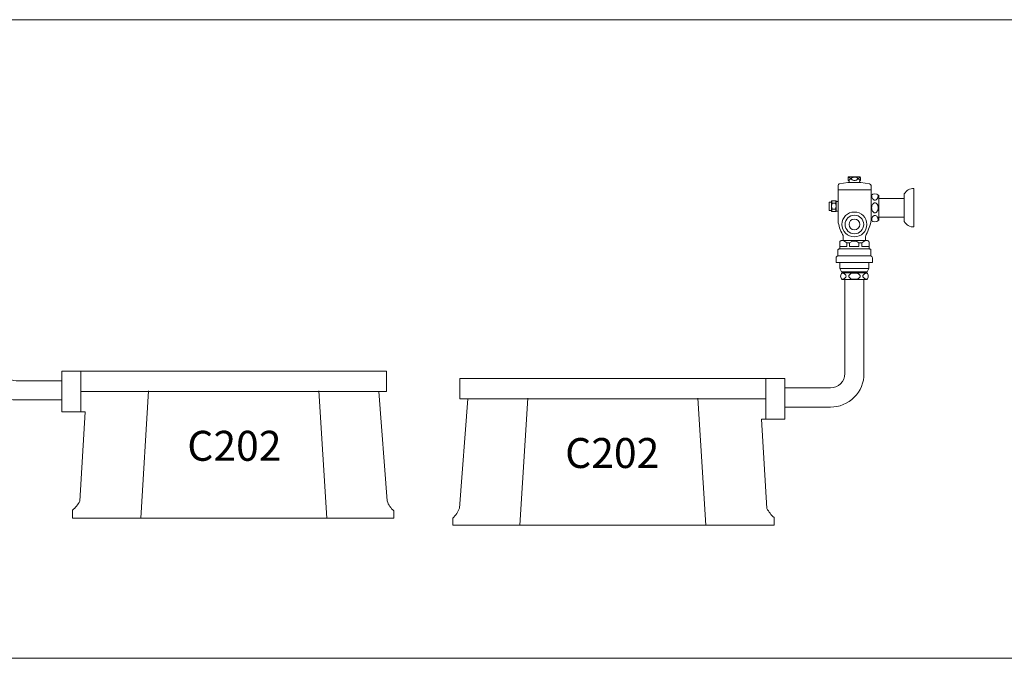
# Model space of a CAD drawing. Units: inches. Extents: x 35.1 to 114, y 31.5 to 91.8.
# Drawn here: x 63.1 to 66.4, y 43.8 to 45.9 of the extents above; entities that cross this region are included whole.
import ezdxf
from ezdxf.enums import TextEntityAlignment as Align

# ---------------------------------------------------------------- set-up
doc = ezdxf.new("R2010")
doc.units = ezdxf.units.IN
doc.header["$MEASUREMENT"] = 0
for name, color, linetype in [('2', 2, 'Continuous'), ('WC-DET1', 8, 'Continuous'), ('WC-DET2', 10, 'Continuous'), ('WC-OUT', 7, 'Continuous')]:
    doc.layers.add(name, color=color, linetype=linetype)
doc.styles.add('ROMANS', font='romans.shx')

msp = doc.modelspace()

# ---------------------------------------------------------------- linework, layer by layer
at = {"color": 8, "lineweight": 13}
for p, q in [((36.519, 45.899), (71.9156, 45.899)), ((36.519, 43.7689), (71.9156, 43.7689))]:
    msp.add_line(p, q, dxfattribs=at)
at = {"lineweight": 13}
msp.add_line((66.0566, 45.24), (66.0566, 45.303), dxfattribs=at)
for points in [[(65.8705, 45.356, 0.811394), (65.8695, 45.363), (65.8695, 45.373, -0.535184), (65.8725, 45.375), (65.9075, 45.375, -0.302776), (65.9105, 45.373), (65.9105, 45.363, 0.811394), (65.9095, 45.356, 0.825143)], [(65.8355, 45.2928), (65.8355, 45.346, -0.350781), (65.8395, 45.351), (65.8685, 45.356)], [(65.9095, 45.356), (65.9115, 45.356), (65.9405, 45.351, -0.317388), (65.9455, 45.346), (65.9455, 45.313, 0.562867)], [(65.9715, 45.303), (65.9715, 45.313, 0.384615), (65.9455, 45.313, 0.444444)], [(65.8355, 45.227), (65.8355, 45.2608, -0.350781)], [(65.9455, 45.23, 0.384615), (65.9715, 45.23), (65.9715, 45.24, 0.384615)], [(65.8355, 45.227, 0.101926), (65.8505, 45.183, -0.144353), (65.8525, 45.175), (65.8525, 45.162)], [(65.9455, 45.23, -0.095434), (65.9295, 45.183, 0.144353), (65.9275, 45.175), (65.9275, 45.162)], [(65.8502, 45.162), (65.8462, 45.162, 0.414214), (65.8412, 45.157), (65.8412, 45.137, -0.414214), (65.8382, 45.134, 0.414214), (65.8352, 45.131), (65.8352, 45.111)], [(65.9298, 45.162), (65.9338, 45.162, -0.414214), (65.9388, 45.157), (65.9388, 45.137, 0.414214), (65.9418, 45.134, -0.414214), (65.9448, 45.131), (65.9448, 45.111)], [(65.8352, 45.111, 0.414214), (65.8292, 45.105), (65.8292, 45.089), (65.8412, 45.089)], [(65.9382, 45.089), (65.9502, 45.089), (65.9502, 45.105, 0.385505), (65.9448, 45.111, 0.761635)], [(63.2452, 44.6307), (63.0932, 44.6307, -0.414214), (62.9812, 44.7427), (62.9812, 45.056)], [(63.2452, 44.6947), (63.0932, 44.6947, -0.414214), (63.0452, 44.7427), (63.0452, 45.056)], [(65.858, 45.032), (65.8492, 45.032, -0.435475), (65.8492, 45.055, -0.393267)], [(65.8492, 45.055), (65.8512, 45.055, -0.435475)], [(65.9292, 45.055), (65.9312, 45.055, -0.435475), (65.9312, 45.032), (65.922, 45.032, -0.435475)], [(65.658, 44.6707), (65.81, 44.6707, 0.414214), (65.858, 44.7187), (65.858, 45.032)], [(65.658, 44.6067), (65.81, 44.6067, 0.414214), (65.922, 44.7187), (65.922, 45.032)]]:
    msp.add_lwpolyline(points, format="xyb", dxfattribs=at)
for points in [[(65.8685, 45.356), (65.8705, 45.356)], [(65.9715, 45.303), (66.0566, 45.303)], [(65.9715, 45.24), (66.0566, 45.24)], [(65.8512, 45.058), (65.8512, 45.055)], [(65.9292, 45.058), (65.9292, 45.055)]]:
    msp.add_lwpolyline(points, dxfattribs=at)
at = {"layer": 'WC-DET1', "lineweight": 13}
for p, q in [((65.9455, 45.313), (65.9455, 45.23)), ((65.8355, 45.2608), (65.8355, 45.2928))]:
    msp.add_line(p, q, dxfattribs=at)
for points in [[(65.8705, 45.356), (65.9095, 45.356)], [(65.8355, 45.332), (65.9455, 45.332)], [(65.8135, 45.2908), (65.8135, 45.2628)], [(65.8295, 45.2608), (65.8295, 45.2928)], [(65.9292, 45.162), (65.8502, 45.162)], [(65.8352, 45.111), (65.9448, 45.111)], [(65.8412, 45.135), (65.9382, 45.135)], [(65.8412, 45.089), (65.9382, 45.089)], [(65.8412, 45.069), (65.9382, 45.069)], [(65.8512, 45.058), (65.9292, 45.058)], [(63.3092, 44.7267), (63.3092, 44.5907)], [(63.2452, 44.6147), (63.2452, 44.6947)], [(65.594, 44.7027), (65.594, 44.5667)], [(64.3032, 44.6587), (63.3092, 44.6587)], [(63.5352, 44.6607), (63.5092, 44.2367)], [(64.1032, 44.6607), (64.1292, 44.2367)], [(65.658, 44.5907), (65.658, 44.6707)], [(64.6, 44.6347), (65.594, 44.6347)], [(64.8, 44.6367), (64.774, 44.2127)], [(65.368, 44.6367), (65.394, 44.2127)]]:
    msp.add_lwpolyline(points, dxfattribs=at)
for points in [[(65.9715, 45.24), (65.9715, 45.303, 0.384615)], [(65.8512, 45.055), (65.9292, 45.055, -0.435475)], [(65.922, 45.032), (65.858, 45.032, -0.435475)]]:
    msp.add_lwpolyline(points, format="xyb", dxfattribs=at)
for radius in [0.0415, 0.031, 0.018]:
    msp.add_circle((65.89, 45.216), radius, dxfattribs=at)
at = {"layer": 'WC-DET2', "lineweight": 13}
for points in [[(65.8695, 45.3634, 0.073371), (65.8733, 45.3647, 0.104203), (65.8758, 45.3667, 0.174705), (65.8765, 45.3685, 0.174705), (65.8758, 45.3704, 0.104203), (65.8733, 45.3724, 0.064948), (65.8699, 45.3736, 0.005212), (65.8695, 45.3737, 0.051099)], [(65.9105, 45.3735, 0.054532), (65.9077, 45.3724, 0.104203), (65.9052, 45.3704, 0.174705), (65.9045, 45.3685, 0.174705), (65.9052, 45.3667, 0.104203), (65.9077, 45.3647, 0.054532), (65.9105, 45.3636, 0.051099)], [(65.9475, 45.3146, 0.011121), (65.9475, 45.3135, 0.067459), (65.9484, 45.307, 0.079812), (65.9507, 45.3019, 0.107118), (65.9545, 45.2982, 0.139889), (65.9585, 45.297, 0.139889), (65.9624, 45.2982, 0.107118), (65.9663, 45.3019, 0.079812), (65.9686, 45.307, 0.067459), (65.9695, 45.3135, 0.011121), (65.9695, 45.3146, 0.079812)], [(65.9585, 45.246, 0.139889), (65.9545, 45.2449, 0.107118), (65.9507, 45.2412, 0.079812), (65.9484, 45.2361, 0.067459), (65.9475, 45.2295, 0.011121), (65.9475, 45.2284, 0.079812)], [(65.9695, 45.2284, 0.011121), (65.9695, 45.2295, 0.067459), (65.9686, 45.2361, 0.079812), (65.9663, 45.2412, 0.107118), (65.9624, 45.2449, 0.139889), (65.9585, 45.246, 0.139889)], [(65.8652, 45.155, 0.133918), (65.8502, 45.162, -11.710394)], [(65.8742, 45.155, -0.322885), (65.9052, 45.155, 0.322885)], [(65.9148, 45.155, -0.133918), (65.9298, 45.162, 11.710394)], [(65.8479, 45.0334, 0.021644), (65.8509, 45.0339, 0.070072), (65.8566, 45.0361, 0.106079), (65.861, 45.0399, 0.1622), (65.8622, 45.0435, 0.1622), (65.861, 45.0472, 0.106079), (65.8566, 45.051, 0.070072), (65.8509, 45.0532, 0.021644), (65.8479, 45.0537, 0.056317)], [(65.9325, 45.0334, -0.021644), (65.9296, 45.0339, -0.070072), (65.9238, 45.0361, -0.106079), (65.9194, 45.0399, -0.1622), (65.9182, 45.0435, -0.1622), (65.9194, 45.0472, -0.106079), (65.9238, 45.051, -0.070072), (65.9296, 45.0532, -0.021644), (65.9325, 45.0537, -0.056317)]]:
    msp.add_lwpolyline(points, format="xyb", dxfattribs=at)
for points in [[(65.8905, 45.374, 0.051099), (65.886, 45.3736, 0.064948), (65.8827, 45.3724, 0.104203), (65.8802, 45.3704, 0.174705), (65.8795, 45.3685, 0.174705), (65.8802, 45.3667, 0.104203), (65.8827, 45.3647, 0.064948), (65.886, 45.3635, 0.051099), (65.8905, 45.363, 0.051099), (65.8949, 45.3635, 0.064948), (65.8983, 45.3647, 0.104203), (65.9008, 45.3667, 0.174705), (65.9015, 45.3685, 0.174705), (65.9008, 45.3704, 0.104203), (65.8983, 45.3724, 0.064948), (65.8949, 45.3736, 0.051099)], [(65.9585, 45.288, 0.139889), (65.9545, 45.2869, 0.107118), (65.9507, 45.2832, 0.079812), (65.9484, 45.2781, 0.067459), (65.9475, 45.2715, 0.067459), (65.9484, 45.265, 0.079812), (65.9507, 45.2599, 0.107118), (65.9545, 45.2562, 0.139889), (65.9585, 45.255, 0.139889), (65.9624, 45.2562, 0.107118), (65.9663, 45.2599, 0.079812), (65.9686, 45.265, 0.067459), (65.9695, 45.2715, 0.067459), (65.9686, 45.2781, 0.079812), (65.9663, 45.2832, 0.107118), (65.9624, 45.2869, 0.139889)], [(65.8902, 45.054, 0.056317), (65.8826, 45.0532, 0.070072), (65.8768, 45.051, 0.106079), (65.8724, 45.0472, 0.1622), (65.8712, 45.0435, 0.1622), (65.8724, 45.0399, 0.106079), (65.8768, 45.0361, 0.070072), (65.8826, 45.0339, 0.056317), (65.8902, 45.033, 0.056317), (65.8979, 45.0339, 0.070072), (65.9036, 45.0361, 0.106079), (65.908, 45.0399, 0.1622), (65.9092, 45.0435, 0.1622), (65.908, 45.0472, 0.106079), (65.9036, 45.051, 0.070072), (65.8979, 45.0532, 0.056317)]]:
    msp.add_lwpolyline(points, format="xyb", close=True, dxfattribs=at)
for points in [[(65.8135, 45.2588), (65.8155, 45.2668), (65.8135, 45.2768), (65.8155, 45.2868), (65.8135, 45.2948)], [(65.8155, 45.2868), (65.8275, 45.2868)], [(65.8295, 45.2588), (65.8275, 45.2668), (65.8295, 45.2768), (65.8275, 45.2868), (65.8295, 45.2948)], [(65.8155, 45.2668), (65.8275, 45.2668)], [(65.8412, 45.143), (65.8652, 45.143), (65.8652, 45.155), (65.8742, 45.155), (65.8742, 45.143), (65.9052, 45.143), (65.9052, 45.155), (65.9152, 45.155), (65.9152, 45.143), (65.9386, 45.143)]]:
    msp.add_lwpolyline(points, dxfattribs=at)
at = {"layer": 'WC-OUT', "lineweight": 13}
for points in [[(66.0566, 45.24), (66.0566, 45.2258, 0.293225), (66.0886, 45.2078), (66.0886, 45.2698), (66.0886, 45.3358, 0.293225), (66.0566, 45.3178), (66.0566, 45.303)], [(64.3032, 44.6587), (64.3311, 44.2937, 0.139947), (64.3532, 44.2607), (64.3532, 44.2367), (63.2812, 44.2367), (63.2812, 44.2627, 0.09902), (63.3052, 44.2927), (63.3232, 44.5907), (63.3092, 44.5907)], [(64.6, 44.6347), (64.572, 44.2698, -0.139947), (64.55, 44.2367), (64.55, 44.2127), (65.622, 44.2127), (65.622, 44.2387, -0.09902), (65.598, 44.2687), (65.58, 44.5667), (65.594, 44.5667)]]:
    msp.add_lwpolyline(points, format="xyb", dxfattribs=at)
for points in [[(65.8135, 45.2908), (65.8055, 45.2908), (65.8055, 45.2628), (65.8135, 45.2628)], [(65.8295, 45.2928), (65.8295, 45.2948), (65.8135, 45.2948), (65.8135, 45.2908)], [(65.8295, 45.2928), (65.8355, 45.2928)], [(65.8135, 45.2628), (65.8135, 45.2588), (65.8295, 45.2588)], [(65.8295, 45.2588), (65.8295, 45.2608)], [(65.8295, 45.2608), (65.8355, 45.2608)], [(65.8412, 45.089), (65.8412, 45.069), (65.8472, 45.058), (65.8512, 45.058)], [(65.9292, 45.058), (65.9322, 45.058), (65.9382, 45.069), (65.9382, 45.089)], [(63.2452, 44.7267), (64.3292, 44.7267), (64.3292, 44.6587), (64.3032, 44.6587)], [(63.2452, 44.6947), (63.2452, 44.7267)], [(65.658, 44.7027), (64.574, 44.7027), (64.574, 44.6347), (64.6, 44.6347)], [(65.658, 44.6707), (65.658, 44.7027)], [(63.3092, 44.5907), (63.2452, 44.5907), (63.2452, 44.6307)], [(65.594, 44.5667), (65.658, 44.5667), (65.658, 44.6067)]]:
    msp.add_lwpolyline(points, dxfattribs=at)

# ---------------------------------------------------------------- texts
at = {"layer": '2', "lineweight": 13, "style": 'ROMANS', "flags": 8}
for p in [(63.8212, 44.4647), (65.082, 44.4407)]:
    msp.add_attdef('C202', text='C202', height=0.1, dxfattribs=at).set_placement(p, align=Align.MIDDLE)

doc.saveas('drawing.dxf')
